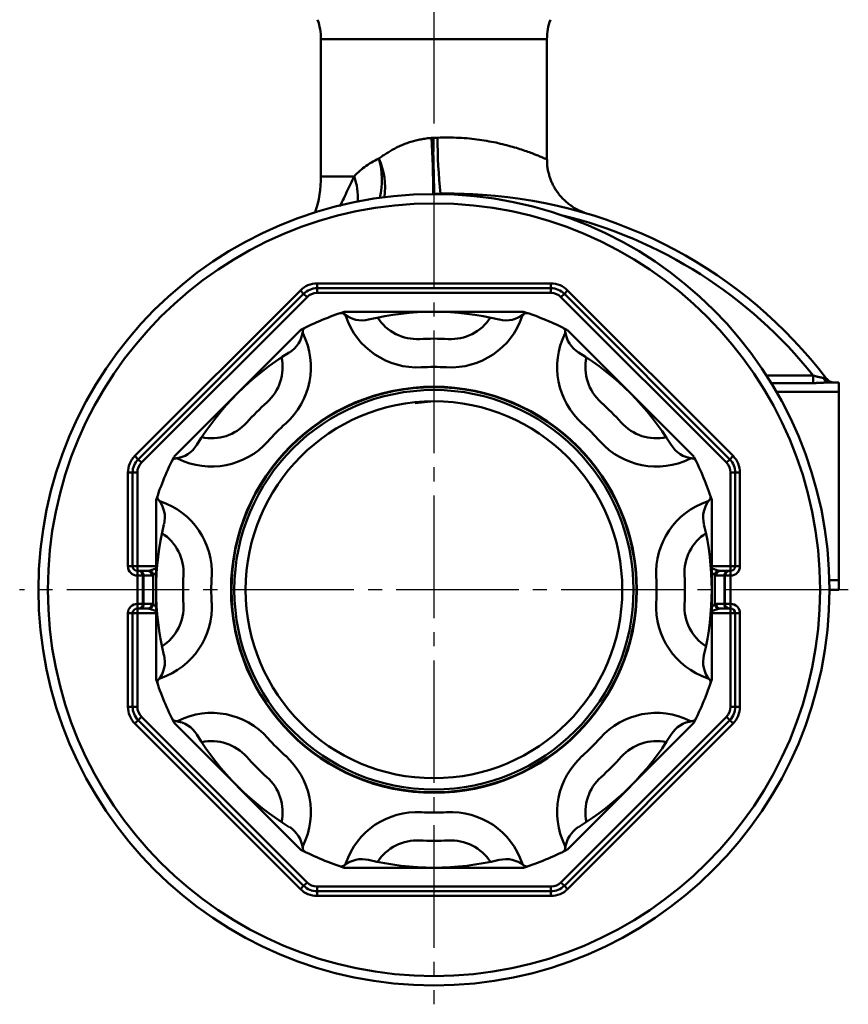
# Model space of a CAD drawing. Units: millimetres. Extents: x 24 to 820, y 18 to 576.
# Drawn here: x 427 to 515, y 126 to 231 of the extents above; entities that cross this region are included whole.
import ezdxf

# ---------------------------------------------------------------- set-up
doc = ezdxf.new("R2010")
doc.units = ezdxf.units.MM
doc.linetypes.add('CENTER', pattern=[17.5, 13, -1.5, 1.5, -1.5])
doc.linetypes.add('実線', pattern=[0])
doc.layers.add('LY_1', color=1, linetype='実線', lineweight=30)
doc.layers.add('基準', color=3, linetype='実線', lineweight=30)

# ---------------------------------------------------------------- blocks, each defined once
blk = doc.blocks.new('BLKF119')
at = {"color": 0, "linetype": 'ByBlock', "lineweight": -2}
for p, q in [((482.58, 215.78), (482.59, 215.89)), ((482.58, 215.67), (482.58, 215.78)), ((482.58, 215.57), (482.58, 215.67)), ((482.58, 215.46), (482.58, 215.57)), ((482.59, 215.35), (482.58, 215.46)), ((482.6, 215.24), (482.59, 215.35)), ((482.61, 215.14), (482.6, 215.24)), ((482.62, 215.03), (482.61, 215.14)), ((482.64, 214.92), (482.62, 215.03)), ((482.66, 214.82), (482.64, 214.92)), ((482.68, 214.71), (482.66, 214.82)), ((482.71, 214.6), (482.68, 214.71)), ((482.73, 214.5), (482.71, 214.6)), ((482.76, 214.4), (482.73, 214.5)), ((482.79, 214.29), (482.76, 214.4)), ((482.82, 214.19), (482.79, 214.29)), ((482.85, 214.08), (482.82, 214.19)), ((482.88, 213.98), (482.85, 214.08)), ((482.91, 213.88), (482.88, 213.98)), ((482.95, 213.78), (482.91, 213.88)), ((482.99, 213.68), (482.95, 213.78)), ((483.03, 213.58), (482.99, 213.68)), ((483.07, 213.48), (483.03, 213.58)), ((483.12, 213.38), (483.07, 213.48)), ((483.16, 213.28), (483.12, 213.38)), ((483.21, 213.19), (483.16, 213.28)), ((483.26, 213.09), (483.21, 213.19)), ((483.31, 212.99), (483.26, 213.09)), ((483.36, 212.9), (483.31, 212.99)), ((483.42, 212.81), (483.36, 212.9)), ((483.47, 212.72), (483.42, 212.81)), ((483.53, 212.62), (483.47, 212.72)), ((483.59, 212.53), (483.53, 212.62)), ((483.65, 212.45), (483.59, 212.53)), ((483.71, 212.36), (483.65, 212.45)), ((483.78, 212.27), (483.71, 212.36)), ((483.84, 212.19), (483.78, 212.27)), ((483.91, 212.1), (483.84, 212.19)), ((483.98, 212.02), (483.91, 212.1)), ((484.05, 211.94), (483.98, 212.02)), ((484.12, 211.86), (484.05, 211.94)), ((484.2, 211.78), (484.12, 211.86)), ((484.27, 211.7), (484.2, 211.78)), ((484.35, 211.62), (484.27, 211.7)), ((484.42, 211.55), (484.35, 211.62)), ((484.5, 211.47), (484.42, 211.55)), ((484.58, 211.4), (484.5, 211.47)), ((484.66, 211.33), (484.58, 211.4)), ((484.74, 211.26), (484.66, 211.33)), ((484.83, 211.19), (484.74, 211.26)), ((484.91, 211.13), (484.83, 211.19)), ((485, 211.06), (484.91, 211.13)), ((485.09, 211), (485, 211.06)), ((485.17, 210.94), (485.09, 211)), ((485.26, 210.88), (485.17, 210.94)), ((485.35, 210.82), (485.26, 210.88)), ((485.44, 210.76), (485.35, 210.82)), ((485.54, 210.71), (485.44, 210.76)), ((485.63, 210.65), (485.54, 210.71)), ((485.72, 210.6), (485.63, 210.65)), ((485.81, 210.55), (485.72, 210.6)), ((485.91, 210.51), (485.81, 210.55)), ((486, 210.46), (485.91, 210.51)), ((486.09, 210.42), (486, 210.46)), ((486.18, 210.38), (486.09, 210.42)), ((486.26, 210.35), (486.18, 210.38)), ((486.33, 210.32), (486.26, 210.35)), ((486.39, 210.29), (486.33, 210.32)), ((486.44, 210.27), (486.39, 210.29)), ((486.49, 210.26), (486.44, 210.27)), ((486.52, 210.25), (486.49, 210.26)), ((486.55, 210.24), (486.52, 210.25)), ((486.57, 210.23), (486.55, 210.24)), ((486.58, 210.22), (486.57, 210.23)), ((486.59, 210.22), (486.58, 210.22))]:
    blk.add_line(p, q, dxfattribs=at)
blk = doc.blocks.new('BLKF124')
at = {"color": 0, "linetype": 'ByBlock', "lineweight": -2}
for p, q in [((471.26, 212.24), (471.44, 212.25)), ((471.44, 212.25), (471.61, 212.25)), ((471.61, 212.25), (471.79, 212.25)), ((471.79, 212.25), (471.97, 212.25)), ((471.97, 212.25), (472.15, 212.25)), ((472.15, 212.25), (472.33, 212.25)), ((472.33, 212.25), (472.51, 212.25)), ((472.51, 212.25), (472.69, 212.25)), ((472.69, 212.25), (472.86, 212.24)), ((472.86, 212.24), (473.04, 212.24)), ((473.04, 212.24), (473.22, 212.24)), ((473.22, 212.24), (473.4, 212.23)), ((473.4, 212.23), (473.58, 212.22)), ((473.58, 212.22), (473.76, 212.22)), ((473.76, 212.22), (473.93, 212.21)), ((473.93, 212.21), (474.11, 212.2)), ((474.11, 212.2), (474.29, 212.19)), ((474.29, 212.19), (474.47, 212.19)), ((474.47, 212.19), (474.65, 212.18)), ((474.65, 212.18), (474.83, 212.17)), ((474.83, 212.17), (475, 212.16)), ((475, 212.16), (475.18, 212.15)), ((475.18, 212.15), (475.36, 212.14)), ((475.36, 212.14), (475.54, 212.12)), ((475.54, 212.12), (475.72, 212.11))]:
    blk.add_line(p, q, dxfattribs=at)
blk = doc.blocks.new('BLKF127')
at = {"color": 0, "linetype": 'ByBlock', "lineweight": -2}
for p, q in [((510.92, 192.15), (510.85, 192.15)), ((510.99, 192.15), (510.92, 192.15)), ((511.06, 192.15), (510.99, 192.15)), ((511.13, 192.15), (511.06, 192.15)), ((511.2, 192.16), (511.13, 192.15)), ((511.27, 192.16), (511.2, 192.16)), ((511.34, 192.16), (511.27, 192.16)), ((511.41, 192.16), (511.34, 192.16)), ((511.48, 192.16), (511.41, 192.16)), ((511.55, 192.17), (511.48, 192.16)), ((511.62, 192.17), (511.55, 192.17)), ((511.69, 192.17), (511.62, 192.17)), ((511.76, 192.18), (511.69, 192.17)), ((511.83, 192.18), (511.76, 192.18)), ((511.9, 192.18), (511.83, 192.18)), ((511.97, 192.19), (511.9, 192.18)), ((512.03, 192.19), (511.97, 192.19)), ((512.1, 192.2), (512.03, 192.19)), ((512.17, 192.2), (512.1, 192.2)), ((512.24, 192.2), (512.17, 192.2)), ((512.3, 192.21), (512.24, 192.2)), ((512.37, 192.21), (512.3, 192.21)), ((512.43, 192.21), (512.37, 192.21)), ((512.5, 192.21), (512.43, 192.21)), ((512.56, 192.21), (512.5, 192.21))]:
    blk.add_line(p, q, dxfattribs=at)
blk = doc.blocks.new('BLKF128')
at = {"color": 0, "linetype": 'ByBlock', "lineweight": -2}
for p, q in [((510.85, 192.95), (510.88, 192.94)), ((510.88, 192.94), (510.91, 192.93)), ((510.91, 192.93), (510.94, 192.92)), ((510.94, 192.92), (510.98, 192.91)), ((510.98, 192.91), (511.01, 192.9)), ((511.01, 192.9), (511.04, 192.89)), ((511.04, 192.89), (511.08, 192.88)), ((511.08, 192.88), (511.11, 192.87)), ((511.11, 192.87), (511.15, 192.86)), ((511.15, 192.86), (511.18, 192.85)), ((511.18, 192.85), (511.21, 192.84)), ((511.21, 192.84), (511.25, 192.83)), ((511.25, 192.83), (511.28, 192.82)), ((511.28, 192.82), (511.31, 192.81)), ((511.31, 192.81), (511.35, 192.81)), ((511.35, 192.81), (511.38, 192.8)), ((511.38, 192.8), (511.41, 192.79)), ((511.41, 192.79), (511.45, 192.78)), ((511.45, 192.78), (511.48, 192.78)), ((511.48, 192.78), (511.51, 192.77)), ((511.51, 192.77), (511.54, 192.76)), ((511.54, 192.76), (511.58, 192.76)), ((511.58, 192.76), (511.61, 192.75)), ((511.61, 192.75), (511.64, 192.74)), ((511.64, 192.74), (511.67, 192.74)), ((511.67, 192.74), (511.7, 192.73)), ((511.7, 192.73), (511.73, 192.73)), ((511.73, 192.73), (511.77, 192.72)), ((511.77, 192.72), (511.8, 192.71)), ((511.8, 192.71), (511.83, 192.71)), ((511.83, 192.71), (511.86, 192.7)), ((511.86, 192.7), (511.89, 192.69)), ((511.89, 192.69), (511.91, 192.69)), ((511.91, 192.69), (511.94, 192.68)), ((511.94, 192.68), (511.97, 192.67))]:
    blk.add_line(p, q, dxfattribs=at)
blk = doc.blocks.new('BLKF129')
at = {"color": 0, "linetype": 'ByBlock', "lineweight": -2}
for p, q in [((510.85, 192.95), (510.85, 192.82)), ((510.85, 192.82), (510.85, 192.69)), ((510.85, 192.69), (510.85, 192.57)), ((510.85, 192.57), (510.85, 192.46)), ((510.85, 192.46), (510.85, 192.36)), ((510.85, 192.36), (510.85, 192.28)), ((510.85, 192.28), (510.85, 192.21)), ((510.85, 192.21), (510.85, 192.15))]:
    blk.add_line(p, q, dxfattribs=at)
blk = doc.blocks.new('BLKF130')
at = {"color": 0, "linetype": 'ByBlock', "lineweight": -2}
for p, q in [((511.97, 192.67), (511.99, 192.67)), ((511.99, 192.67), (512.01, 192.66)), ((512.01, 192.66), (512.03, 192.65)), ((512.03, 192.65), (512.05, 192.65)), ((512.05, 192.65), (512.07, 192.64)), ((512.07, 192.64), (512.09, 192.64)), ((512.09, 192.64), (512.11, 192.63)), ((512.11, 192.63), (512.13, 192.63)), ((512.13, 192.63), (512.15, 192.62)), ((512.15, 192.62), (512.16, 192.62)), ((512.16, 192.62), (512.18, 192.61)), ((512.18, 192.61), (512.19, 192.61)), ((512.19, 192.61), (512.21, 192.61)), ((512.21, 192.61), (512.22, 192.61)), ((512.22, 192.61), (512.23, 192.6)), ((512.23, 192.6), (512.24, 192.6)), ((512.24, 192.6), (512.25, 192.6)), ((512.25, 192.6), (512.26, 192.6)), ((512.26, 192.6), (512.26, 192.6)), ((512.26, 192.6), (512.27, 192.6)), ((512.27, 192.6), (512.27, 192.6)), ((512.27, 192.6), (512.28, 192.6)), ((512.28, 192.6), (512.28, 192.6)), ((512.28, 192.6), (512.28, 192.6)), ((512.28, 192.6), (512.28, 192.6))]:
    blk.add_line(p, q, dxfattribs=at)
blk = doc.blocks.new('BLKF131')
at = {"color": 0, "linetype": 'ByBlock', "lineweight": -2}
for p, q in [((470.58, 212.22), (470.63, 212.22)), ((470.63, 212.22), (470.67, 212.22)), ((470.67, 212.22), (470.72, 212.23)), ((470.72, 212.23), (470.76, 212.23)), ((470.76, 212.23), (470.81, 212.23)), ((470.81, 212.23), (470.85, 212.23)), ((470.85, 212.23), (470.9, 212.23)), ((470.9, 212.23), (470.94, 212.23)), ((470.94, 212.23), (470.99, 212.23)), ((470.99, 212.23), (471.03, 212.24)), ((471.03, 212.24), (471.08, 212.24)), ((471.08, 212.24), (471.12, 212.24)), ((471.12, 212.24), (471.17, 212.24)), ((471.17, 212.24), (471.21, 212.24)), ((471.21, 212.24), (471.26, 212.24))]:
    blk.add_line(p, q, dxfattribs=at)
blk = doc.blocks.new('BLKF132')
at = {"color": 0, "linetype": 'ByBlock', "lineweight": -2}
for p, q in [((470.47, 212.21), (470.48, 212.22)), ((470.48, 212.22), (470.49, 212.22)), ((470.49, 212.22), (470.5, 212.22)), ((470.5, 212.22), (470.5, 212.22)), ((470.5, 212.22), (470.51, 212.22)), ((470.51, 212.22), (470.52, 212.22)), ((470.52, 212.22), (470.52, 212.22)), ((470.52, 212.22), (470.53, 212.22)), ((470.53, 212.22), (470.54, 212.22)), ((470.54, 212.22), (470.55, 212.22)), ((470.55, 212.22), (470.55, 212.22)), ((470.55, 212.22), (470.56, 212.22)), ((470.56, 212.22), (470.57, 212.22)), ((470.57, 212.22), (470.58, 212.22)), ((470.58, 212.22), (470.58, 212.22))]:
    blk.add_line(p, q, dxfattribs=at)
blk = doc.blocks.new('BLKF133')
at = {"color": 0, "linetype": 'ByBlock', "lineweight": -2}
for p, q in [((466.98, 217.31), (467.1, 217.36)), ((467.1, 217.36), (467.22, 217.42)), ((467.22, 217.42), (467.35, 217.47)), ((467.35, 217.47), (467.48, 217.52)), ((467.48, 217.52), (467.6, 217.57)), ((467.6, 217.57), (467.73, 217.61)), ((467.73, 217.61), (467.86, 217.66)), ((467.86, 217.66), (467.99, 217.7)), ((467.99, 217.7), (468.13, 217.74)), ((468.13, 217.74), (468.26, 217.78)), ((468.26, 217.78), (468.39, 217.82)), ((468.39, 217.82), (468.52, 217.86)), ((468.52, 217.86), (468.66, 217.89)), ((468.66, 217.89), (468.79, 217.93)), ((468.79, 217.93), (468.93, 217.96)), ((468.93, 217.96), (469.06, 217.99)), ((469.06, 217.99), (469.2, 218.01)), ((469.2, 218.01), (469.33, 218.04)), ((469.33, 218.04), (469.47, 218.06)), ((469.47, 218.06), (469.61, 218.08)), ((469.61, 218.08), (469.75, 218.1)), ((469.75, 218.1), (469.89, 218.12)), ((469.89, 218.12), (470.03, 218.14)), ((470.03, 218.14), (470.17, 218.15)), ((470.17, 218.15), (470.31, 218.16)), ((465.15, 216.28), (465.25, 216.35)), ((465.25, 216.35), (465.36, 216.42)), ((465.36, 216.42), (465.47, 216.49)), ((465.47, 216.49), (465.58, 216.56)), ((465.58, 216.56), (465.69, 216.63)), ((465.69, 216.63), (465.8, 216.7)), ((465.8, 216.7), (465.92, 216.77)), ((465.92, 216.77), (466.03, 216.83)), ((466.03, 216.83), (466.14, 216.89)), ((466.14, 216.89), (466.26, 216.96)), ((466.26, 216.96), (466.38, 217.02)), ((466.38, 217.02), (466.49, 217.08)), ((466.49, 217.08), (466.61, 217.14)), ((466.61, 217.14), (466.73, 217.2)), ((466.73, 217.2), (466.85, 217.25)), ((466.85, 217.25), (466.98, 217.31)), ((464.73, 215.98), (464.83, 216.05)), ((464.83, 216.05), (464.94, 216.13)), ((464.94, 216.13), (465.04, 216.2)), ((465.04, 216.2), (465.15, 216.28))]:
    blk.add_line(p, q, dxfattribs=at)
blk = doc.blocks.new('BLKF134')
at = {"color": 0, "linetype": 'ByBlock', "lineweight": -2}
for p, q in [((470.94, 218.19), (471.23, 218.2)), ((471.23, 218.2), (471.52, 218.21)), ((471.52, 218.21), (471.81, 218.21)), ((471.81, 218.21), (472.09, 218.21)), ((472.09, 218.21), (472.38, 218.21)), ((472.38, 218.21), (472.66, 218.2)), ((472.66, 218.2), (472.95, 218.19)), ((472.95, 218.19), (473.23, 218.18)), ((473.23, 218.18), (473.51, 218.16)), ((473.51, 218.16), (473.79, 218.14)), ((473.79, 218.14), (474.06, 218.12)), ((474.06, 218.12), (474.34, 218.09)), ((474.34, 218.09), (474.61, 218.06)), ((474.61, 218.06), (474.88, 218.03)), ((474.88, 218.03), (475.14, 218)), ((475.14, 218), (475.41, 217.97)), ((475.41, 217.97), (475.67, 217.93)), ((475.67, 217.93), (475.92, 217.89)), ((475.92, 217.89), (476.18, 217.84)), ((476.18, 217.84), (476.43, 217.8)), ((476.43, 217.8), (476.67, 217.75)), ((476.67, 217.75), (476.92, 217.71)), ((476.92, 217.71), (477.16, 217.66)), ((477.16, 217.66), (477.39, 217.6)), ((477.39, 217.6), (477.62, 217.55)), ((477.62, 217.55), (477.85, 217.5)), ((477.85, 217.5), (478.08, 217.44)), ((478.08, 217.44), (478.29, 217.39)), ((478.29, 217.39), (478.51, 217.33)), ((478.51, 217.33), (478.72, 217.27)), ((478.72, 217.27), (478.92, 217.21)), ((478.92, 217.21), (479.12, 217.16)), ((479.12, 217.16), (479.32, 217.1)), ((479.32, 217.1), (479.51, 217.04)), ((479.51, 217.04), (479.7, 216.98)), ((479.7, 216.98), (479.88, 216.92)), ((479.88, 216.92), (480.05, 216.86)), ((480.05, 216.86), (480.22, 216.8)), ((480.22, 216.8), (480.39, 216.75)), ((480.39, 216.75), (480.55, 216.69)), ((480.55, 216.69), (480.7, 216.64)), ((480.7, 216.64), (480.85, 216.58)), ((480.85, 216.58), (481, 216.53)), ((481, 216.53), (481.14, 216.47)), ((481.14, 216.47), (481.27, 216.42)), ((481.27, 216.42), (481.39, 216.37)), ((481.39, 216.37), (481.51, 216.33)), ((481.51, 216.33), (481.63, 216.28)), ((481.63, 216.28), (481.73, 216.24)), ((481.73, 216.24), (481.83, 216.2)), ((481.83, 216.2), (481.93, 216.16)), ((481.93, 216.16), (482.02, 216.12)), ((482.02, 216.12), (482.1, 216.08)), ((482.1, 216.08), (482.18, 216.05)), ((482.18, 216.05), (482.25, 216.02)), ((482.25, 216.02), (482.32, 215.99)), ((482.32, 215.99), (482.38, 215.97)), ((482.38, 215.97), (482.43, 215.94)), ((482.43, 215.94), (482.47, 215.93)), ((482.47, 215.93), (482.5, 215.91)), ((482.5, 215.91), (482.52, 215.9)), ((482.52, 215.9), (482.53, 215.9)), ((482.53, 215.9), (482.54, 215.89)), ((482.54, 215.89), (482.54, 215.89)), ((482.54, 215.89), (482.55, 215.89))]:
    blk.add_line(p, q, dxfattribs=at)
blk = doc.blocks.new('BLKF135')
at = {"color": 0, "linetype": 'ByBlock', "lineweight": -2}
for p, q in [((470.42, 218.17), (470.43, 218.17)), ((470.43, 218.17), (470.45, 218.17)), ((470.45, 218.17), (470.47, 218.17)), ((470.47, 218.17), (470.49, 218.17)), ((470.49, 218.17), (470.5, 218.17)), ((470.5, 218.17), (470.52, 218.17)), ((470.52, 218.17), (470.54, 218.17)), ((470.54, 218.17), (470.56, 218.18)), ((470.56, 218.18), (470.57, 218.18)), ((470.57, 218.18), (470.59, 218.18)), ((470.59, 218.18), (470.61, 218.18)), ((470.61, 218.18), (470.63, 218.18)), ((470.63, 218.18), (470.64, 218.18)), ((470.64, 218.18), (470.66, 218.18)), ((470.66, 218.18), (470.68, 218.18)), ((470.68, 218.18), (470.7, 218.18)), ((470.7, 218.18), (470.71, 218.18)), ((470.71, 218.18), (470.73, 218.18)), ((470.73, 218.18), (470.75, 218.18)), ((470.75, 218.18), (470.77, 218.19)), ((470.77, 218.19), (470.78, 218.19)), ((470.78, 218.19), (470.8, 218.19)), ((470.8, 218.19), (470.82, 218.19)), ((470.82, 218.19), (470.84, 218.19)), ((470.84, 218.19), (470.86, 218.19)), ((470.86, 218.19), (470.87, 218.19)), ((470.87, 218.19), (470.89, 218.19)), ((470.89, 218.19), (470.91, 218.19)), ((470.91, 218.19), (470.93, 218.19)), ((470.93, 218.19), (470.94, 218.19))]:
    blk.add_line(p, q, dxfattribs=at)
blk = doc.blocks.new('BLKF136')
at = {"color": 0, "linetype": 'ByBlock', "lineweight": -2}
for p, q in [((470.31, 218.16), (470.31, 218.16)), ((470.31, 218.16), (470.32, 218.16)), ((470.32, 218.16), (470.33, 218.16)), ((470.33, 218.16), (470.34, 218.16)), ((470.34, 218.16), (470.34, 218.16)), ((470.34, 218.16), (470.35, 218.16)), ((470.35, 218.16), (470.36, 218.16)), ((470.36, 218.16), (470.36, 218.16)), ((470.36, 218.16), (470.37, 218.16)), ((470.37, 218.16), (470.38, 218.16)), ((470.38, 218.16), (470.39, 218.17)), ((470.39, 218.17), (470.39, 218.17)), ((470.39, 218.17), (470.4, 218.17)), ((470.4, 218.17), (470.41, 218.17)), ((470.41, 218.17), (470.42, 218.17))]:
    blk.add_line(p, q, dxfattribs=at)
blk = doc.blocks.new('BLKF137')
at = {"color": 0, "linetype": 'ByBlock', "lineweight": -2}
for p, q in [((463.38, 215.2), (463.56, 215.32)), ((463.56, 215.32), (463.74, 215.44)), ((463.74, 215.44), (463.93, 215.55)), ((463.93, 215.55), (464.12, 215.67)), ((464.12, 215.67), (464.32, 215.77)), ((464.32, 215.77), (464.52, 215.88)), ((464.52, 215.88), (464.73, 215.98)), ((462.09, 214.08), (462.23, 214.23)), ((462.23, 214.23), (462.38, 214.38)), ((462.38, 214.38), (462.54, 214.53)), ((462.54, 214.53), (462.7, 214.67)), ((462.7, 214.67), (462.86, 214.81)), ((462.86, 214.81), (463.03, 214.94)), ((463.03, 214.94), (463.2, 215.07)), ((463.2, 215.07), (463.38, 215.2))]:
    blk.add_line(p, q, dxfattribs=at)
blk = doc.blocks.new('BLKF138')
at = {"color": 0, "linetype": 'ByBlock', "lineweight": -2}
for p, q in [((461.6, 213.03), (461.7, 213.24)), ((461.7, 213.24), (461.8, 213.45)), ((461.8, 213.45), (461.89, 213.66)), ((461.89, 213.66), (461.99, 213.87)), ((461.99, 213.87), (462.09, 214.08)), ((461.1, 211.97), (461.2, 212.18)), ((461.2, 212.18), (461.3, 212.39)), ((461.3, 212.39), (461.4, 212.61)), ((461.4, 212.61), (461.5, 212.82)), ((461.5, 212.82), (461.6, 213.03)), ((460.56, 210.9), (460.67, 211.11)), ((460.67, 211.11), (460.78, 211.33)), ((460.78, 211.33), (460.89, 211.54)), ((460.89, 211.54), (460.99, 211.75)), ((460.99, 211.75), (461.1, 211.97))]:
    blk.add_line(p, q, dxfattribs=at)
blk = doc.blocks.new('BLKF236')
at = {"color": 0, "linetype": 'ByBlock', "lineweight": -2}
for p, q in [((461.05, 199.71), (480.1, 199.71)), ((461.2, 199.24), (461.2, 199.23)), ((479.95, 199.23), (479.98, 199.35)), ((442.98, 184.34), (456.45, 197.81)), ((484.7, 197.81), (498.17, 184.34)), ((456.68, 197.36), (456.63, 197.47)), ((484.47, 197.37), (484.47, 197.36)), ((443.42, 184.11), (443.43, 184.11)), ((497.72, 184.11), (497.83, 184.16)), ((441.07, 160.69), (441.07, 179.74)), ((441.55, 179.58), (441.44, 179.62)), ((499.6, 179.59), (499.6, 179.58)), ((500.07, 179.74), (500.07, 160.69)), ((441.55, 160.84), (441.55, 160.84)), ((499.6, 160.84), (499.71, 160.8)), ((456.45, 142.62), (442.98, 156.09)), ((443.43, 156.32), (443.32, 156.26)), ((498.17, 156.09), (484.7, 142.62)), ((497.73, 156.31), (497.72, 156.32)), ((456.68, 143.06), (456.68, 143.06)), ((484.47, 143.06), (484.52, 142.96)), ((461.2, 141.19), (461.17, 141.08)), ((479.95, 141.18), (479.95, 141.19)), ((480.1, 140.71), (461.05, 140.71))]:
    blk.add_line(p, q, dxfattribs=at)
blk.add_circle((470.57, 170.21), 21.55, dxfattribs=at)
for centre, radius, start, end in [((470.57, 170.21), 31, 107.8966, 117.1034), ((470.57, 170.21), 29.5, 76.393, 103.607), ((470.57, 170.21), 31, 62.8966, 72.1034), ((460.73, 199.08), 0.5, 17.8966, 108.8359), ((462.93, 201.8), 3, 231.0298, 283.607), ((468.78, 201.81), 8, 198.7482, 273.2554), ((468.78, 201.81), 5, 212.8845, 273.2554), ((472.37, 201.81), 8, 266.7446, 341.2518), ((472.37, 201.81), 5, 266.7446, 327.1155), ((478.22, 201.8), 3, 256.393, 308.9702), ((480.42, 199.08), 0.5, 71.1641, 162.1034), ((453.65, 197.95), 3, 301.393, 353.9702), ((457.13, 197.59), 0.5, 116.1641, 207.1034), ((484.02, 197.59), 0.5, 332.8966, 63.8359), ((487.5, 197.95), 3, 186.0298, 238.607), ((449.5, 193.83), 8, 311.7446, 26.2518), ((470.57, 170.21), 26.65, 86.7446, 93.2554), ((491.65, 193.83), 8, 153.7482, 228.2554), ((470.57, 170.21), 29.5, 121.393, 148.607), ((449.5, 193.83), 5, 311.7446, 12.1155), ((470.57, 170.21), 29.5, 31.393, 58.607), ((491.65, 193.83), 5, 167.8845, 228.2554), ((470.57, 170.21), 23.65, 86.7446, 93.2554), ((470.57, 170.21), 26.65, 131.7446, 138.2554), ((470.57, 170.21), 26.65, 41.7446, 48.2554), ((446.96, 191.28), 5, 257.8845, 318.2554), ((470.57, 170.21), 23.65, 131.7446, 138.2554), ((470.57, 170.21), 23.65, 41.7446, 48.2554), ((494.19, 191.28), 5, 221.7446, 282.1155), ((442.83, 187.14), 3, 276.0298, 328.607), ((446.96, 191.28), 8, 243.7482, 318.2554), ((494.19, 191.28), 8, 221.7446, 296.2518), ((498.32, 187.14), 3, 211.393, 263.9702), ((470.57, 170.21), 31, 152.8966, 162.1034), ((443.2, 183.66), 0.5, 62.8966, 153.8359), ((497.95, 183.66), 0.5, 26.1641, 117.1034), ((470.57, 170.21), 31, 17.8966, 27.1034), ((441.71, 180.06), 0.5, 161.1641, 252.1034), ((438.99, 177.86), 3, 346.393, 38.9702), ((502.16, 177.86), 3, 141.0298, 193.607), ((499.44, 180.06), 0.5, 287.8966, 18.8359), ((438.98, 172.01), 8, 356.7446, 71.2518), ((502.17, 172.01), 8, 108.7482, 183.2554), ((470.57, 170.21), 29.5, 166.393, 193.607), ((470.57, 170.21), 29.5, 346.393, 13.607), ((438.98, 172.01), 5, 356.7446, 57.1155), ((502.17, 172.01), 5, 122.8845, 183.2554), ((470.57, 170.21), 26.65, 176.7446, 183.2554), ((470.57, 170.21), 23.65, 176.7446, 183.2554), ((470.57, 170.21), 23.65, 356.7446, 3.2554), ((470.57, 170.21), 26.65, 356.7446, 3.2554), ((438.98, 168.41), 8, 288.7482, 3.2554), ((438.98, 168.41), 5, 302.8845, 3.2554), ((502.17, 168.41), 8, 176.7446, 251.2518), ((502.17, 168.41), 5, 176.7446, 237.1155), ((438.99, 162.57), 3, 321.0298, 13.607), ((502.16, 162.57), 3, 166.393, 218.9702), ((470.57, 170.21), 31, 197.8966, 207.1034), ((441.71, 160.36), 0.5, 107.8966, 198.8359), ((470.57, 170.21), 31, 332.8966, 342.1034), ((499.44, 160.36), 0.5, 341.1641, 72.1034), ((446.96, 149.14), 8, 41.7446, 116.2518), ((494.19, 149.14), 8, 63.7482, 138.2554), ((443.2, 156.76), 0.5, 206.1641, 297.1034), ((442.83, 153.28), 3, 31.393, 83.9702), ((498.32, 153.28), 3, 96.0298, 148.607), ((497.95, 156.76), 0.5, 242.8966, 333.8359), ((470.57, 170.21), 29.5, 211.393, 238.607), ((470.57, 170.21), 29.5, 301.393, 328.607), ((446.96, 149.14), 5, 41.7446, 102.1155), ((470.57, 170.21), 23.65, 221.7446, 228.2554), ((470.57, 170.21), 23.65, 311.7446, 318.2554), ((494.19, 149.14), 5, 77.8845, 138.2554), ((470.57, 170.21), 26.65, 221.7446, 228.2554), ((449.5, 146.6), 8, 333.7482, 48.2554), ((491.65, 146.6), 8, 131.7446, 206.2518), ((470.57, 170.21), 26.65, 311.7446, 318.2554), ((449.5, 146.6), 5, 347.8845, 48.2554), ((491.65, 146.6), 5, 131.7446, 192.1155), ((468.78, 138.61), 8, 86.7446, 161.2518), ((470.57, 170.21), 23.65, 266.7446, 273.2554), ((472.37, 138.61), 8, 18.7482, 93.2554), ((453.65, 142.47), 3, 6.0298, 58.607), ((487.5, 142.47), 3, 121.393, 173.9702), ((468.78, 138.61), 5, 86.7446, 147.1155), ((470.57, 170.21), 26.65, 266.7446, 273.2554), ((472.37, 138.61), 5, 32.8845, 93.2554), ((470.57, 170.21), 31, 242.8966, 252.1034), ((457.13, 142.84), 0.5, 152.8966, 243.8359), ((470.57, 170.21), 31, 287.8966, 297.1034), ((484.02, 142.84), 0.5, 296.1641, 27.1034), ((460.73, 141.35), 0.5, 251.1641, 342.1034), ((462.93, 138.62), 3, 76.393, 128.9702), ((470.57, 170.21), 29.5, 256.393, 283.607), ((478.22, 138.62), 3, 51.0298, 103.607), ((480.42, 141.35), 0.5, 197.8966, 288.8359)]:
    blk.add_arc(centre, radius, start, end, dxfattribs=at)

msp = doc.modelspace()

# ---------------------------------------------------------------- linework, layer by layer
at = {"layer": 'LY_1', "color": 7, "linetype": 'CENTER'}
for p, q in [((470.57, 285.21), (470.57, 126.21)), ((514.57, 170.21), (426.57, 170.21))]:
    msp.add_line(p, q, dxfattribs=at)
at = {"layer": 'LY_1', "color": 3, "lineweight": 50}
for p, q in [((458.57, 228.66), (458.57, 214.08)), ((482.57, 228.66), (458.57, 228.66)), ((482.57, 215.89), (482.57, 228.66)), ((462.09, 214.08), (458.57, 214.08)), ((470.47, 212.21), (470.47, 212.21)), ((470.58, 212.21), (470.58, 212.22)), ((471.26, 212.22), (471.26, 212.24)), ((471.26, 212.21), (471.26, 212.22)), ((438.81, 184.41), (456.38, 201.98)), ((456.73, 201.63), (456.38, 201.98)), ((458.15, 202.21), (458.15, 202.71)), ((458.15, 202.71), (483, 202.71)), ((458.15, 202.21), (483, 202.21)), ((458.15, 201.71), (458.15, 202.21)), ((483, 201.71), (458.15, 201.71)), ((483, 202.21), (483, 202.71)), ((483, 201.71), (483, 202.21)), ((484.42, 201.63), (484.77, 201.98)), ((484.77, 201.98), (502.34, 184.41)), ((439.16, 184.05), (456.73, 201.63)), ((457.09, 201.27), (439.51, 183.7)), ((457.09, 201.27), (456.73, 201.63)), ((484.06, 201.27), (484.42, 201.63)), ((501.64, 183.7), (484.06, 201.27)), ((484.42, 201.63), (501.99, 184.05)), ((505.89, 192.95), (510.85, 192.95)), ((510.85, 192.15), (506.39, 192.15)), ((512.56, 192.21), (513.57, 192.21)), ((513.57, 192.21), (513.57, 191.21)), ((470.57, 190.21), (468.59, 190.02)), ((513.57, 191.21), (506.95, 191.21)), ((513.57, 171.21), (513.57, 191.21)), ((439.16, 184.05), (438.81, 184.41)), ((439.51, 183.7), (439.16, 184.05)), ((501.64, 183.7), (501.99, 184.05)), ((501.99, 184.05), (502.34, 184.41)), ((438.07, 172.71), (438.07, 182.64)), ((438.57, 182.64), (438.07, 182.64)), ((438.57, 172.71), (438.57, 182.64)), ((439.07, 182.64), (438.57, 182.64)), ((439.07, 182.64), (439.07, 172.71)), ((502.07, 172.71), (502.07, 182.64)), ((502.07, 182.64), (502.57, 182.64)), ((502.57, 182.64), (502.57, 172.71)), ((502.57, 182.64), (503.07, 182.64)), ((503.07, 182.64), (503.07, 172.71)), ((438.57, 172.71), (438.07, 172.71)), ((439.07, 172.71), (438.57, 172.71)), ((439.07, 172.71), (441.07, 172.71)), ((439.07, 172.71), (439.07, 172.21)), ((440.89, 172.42), (440.93, 172.43)), ((440.93, 172.43), (440.96, 172.45)), ((440.96, 172.45), (441, 172.46)), ((441, 172.46), (441.04, 172.48)), ((441.04, 172.48), (441.07, 172.49)), ((500.07, 172.71), (502.07, 172.71)), ((500.07, 172.49), (500.11, 172.48)), ((500.11, 172.48), (500.15, 172.46)), ((500.15, 172.46), (500.19, 172.45)), ((500.19, 172.45), (500.22, 172.43)), ((500.22, 172.43), (500.26, 172.42)), ((502.07, 172.71), (502.07, 172.21)), ((502.07, 172.71), (502.57, 172.71)), ((502.57, 172.71), (503.07, 172.71)), ((440.17, 172.21), (439.07, 172.21)), ((439.07, 172.21), (439.07, 171.71)), ((439.67, 171.71), (439.07, 171.71)), ((439.07, 168.71), (439.07, 171.71)), ((439.67, 171.71), (439.67, 168.71)), ((439.74, 171.71), (439.67, 171.71)), ((440.61, 171.71), (439.74, 171.71)), ((439.74, 168.71), (439.74, 171.71)), ((440.17, 172.21), (440.25, 172.22)), ((440.25, 172.22), (440.32, 172.23)), ((440.32, 172.23), (440.35, 172.24)), ((440.35, 172.24), (440.38, 172.24)), ((440.38, 172.24), (440.42, 172.25)), ((440.42, 172.25), (440.45, 172.26)), ((440.45, 172.26), (440.49, 172.27)), ((440.49, 172.27), (440.52, 172.29)), ((440.52, 172.29), (440.56, 172.3)), ((440.56, 172.3), (440.59, 172.31)), ((440.59, 172.31), (440.63, 172.32)), ((440.61, 171.71), (440.68, 171.72)), ((440.63, 172.32), (440.67, 172.34)), ((440.67, 172.34), (440.7, 172.35)), ((440.68, 171.72), (440.75, 171.74)), ((440.7, 172.35), (440.74, 172.36)), ((440.74, 172.36), (440.78, 172.38)), ((440.77, 171.76), (440.75, 171.74)), ((440.75, 168.68), (440.75, 171.74)), ((440.79, 171.77), (440.77, 171.76)), ((440.78, 172.38), (440.81, 172.39)), ((440.81, 171.79), (440.79, 171.77)), ((440.81, 172.39), (440.85, 172.4)), ((440.84, 171.81), (440.81, 171.79)), ((440.86, 171.83), (440.84, 171.81)), ((440.85, 172.4), (440.89, 172.42)), ((440.88, 171.85), (440.86, 171.83)), ((440.91, 171.88), (440.88, 171.85)), ((440.93, 171.9), (440.91, 171.88)), ((440.95, 171.93), (440.93, 171.9)), ((440.98, 171.95), (440.95, 171.93)), ((441, 171.98), (440.98, 171.95)), ((441.03, 172.01), (441, 171.98)), ((441.05, 172.04), (441.03, 172.01)), ((441.07, 172.06), (441.05, 172.04)), ((500.1, 172.03), (500.07, 172.06)), ((500.12, 172.01), (500.1, 172.03)), ((500.15, 171.98), (500.12, 172.01)), ((500.17, 171.95), (500.15, 171.98)), ((500.2, 171.93), (500.17, 171.95)), ((500.22, 171.9), (500.2, 171.93)), ((500.24, 171.88), (500.22, 171.9)), ((500.27, 171.85), (500.24, 171.88)), ((500.26, 172.42), (500.3, 172.4)), ((500.29, 171.83), (500.27, 171.85)), ((500.31, 171.81), (500.29, 171.83)), ((500.3, 172.4), (500.34, 172.39)), ((500.34, 171.79), (500.31, 171.81)), ((500.34, 172.39), (500.37, 172.38)), ((500.36, 171.77), (500.34, 171.79)), ((500.38, 171.76), (500.36, 171.77)), ((500.37, 172.38), (500.41, 172.36)), ((500.4, 171.74), (500.38, 171.76)), ((500.4, 168.68), (500.4, 171.74)), ((500.4, 171.74), (500.47, 171.72)), ((500.41, 172.36), (500.45, 172.35)), ((500.45, 172.35), (500.48, 172.34)), ((500.47, 171.72), (500.54, 171.71)), ((500.48, 172.34), (500.52, 172.32)), ((500.52, 172.32), (500.56, 172.31)), ((501.41, 171.71), (500.54, 171.71)), ((500.56, 172.31), (500.59, 172.3)), ((500.59, 172.3), (500.63, 172.29)), ((500.63, 172.29), (500.66, 172.27)), ((500.66, 172.27), (500.7, 172.26)), ((500.7, 172.26), (500.73, 172.25)), ((500.73, 172.25), (500.77, 172.24)), ((500.77, 172.24), (500.8, 172.24)), ((500.8, 172.24), (500.83, 172.23)), ((500.83, 172.23), (500.9, 172.22)), ((500.9, 172.22), (500.97, 172.21)), ((502.07, 172.21), (500.97, 172.21)), ((501.41, 168.71), (501.41, 171.71)), ((501.47, 171.71), (501.41, 171.71)), ((501.47, 168.71), (501.47, 171.71)), ((502.07, 171.71), (501.47, 171.71)), ((502.07, 172.21), (502.07, 171.71)), ((502.07, 171.71), (502.07, 168.71)), ((512.56, 171.21), (513.57, 171.21)), ((513.57, 171.21), (513.57, 170.21)), ((513.57, 170.21), (512.57, 170.21)), ((439.07, 168.71), (439.67, 168.71)), ((439.07, 168.71), (439.07, 168.21)), ((439.67, 168.71), (439.74, 168.71)), ((439.74, 168.71), (440.61, 168.71)), ((440.63, 168.71), (440.61, 168.71)), ((440.65, 168.71), (440.63, 168.71)), ((440.7, 168.7), (440.65, 168.71)), ((440.75, 168.68), (440.7, 168.7)), ((440.75, 168.68), (440.77, 168.67)), ((440.77, 168.67), (440.79, 168.65)), ((440.79, 168.65), (440.81, 168.63)), ((440.81, 168.63), (440.84, 168.61)), ((440.84, 168.61), (440.86, 168.59)), ((440.86, 168.59), (440.88, 168.57)), ((440.88, 168.57), (440.91, 168.55)), ((440.91, 168.55), (440.93, 168.52)), ((440.93, 168.52), (440.95, 168.5)), ((440.95, 168.5), (440.98, 168.47)), ((440.98, 168.47), (441, 168.44)), ((441, 168.44), (441.03, 168.42)), ((441.03, 168.42), (441.05, 168.39)), ((441.05, 168.39), (441.07, 168.36)), ((500.07, 168.36), (500.1, 168.39)), ((500.1, 168.39), (500.12, 168.42)), ((500.12, 168.42), (500.15, 168.44)), ((500.15, 168.44), (500.17, 168.47)), ((500.17, 168.47), (500.2, 168.5)), ((500.2, 168.5), (500.22, 168.52)), ((500.22, 168.52), (500.24, 168.55)), ((500.24, 168.55), (500.27, 168.57)), ((500.27, 168.57), (500.29, 168.59)), ((500.29, 168.59), (500.31, 168.61)), ((500.31, 168.61), (500.34, 168.63)), ((500.34, 168.63), (500.36, 168.65)), ((500.36, 168.65), (500.38, 168.67)), ((500.38, 168.67), (500.4, 168.68)), ((500.47, 168.7), (500.4, 168.68)), ((500.54, 168.71), (500.47, 168.7)), ((500.54, 168.71), (501.41, 168.71)), ((501.41, 168.71), (501.47, 168.71)), ((501.47, 168.71), (502.07, 168.71)), ((502.07, 168.71), (502.07, 168.21)), ((438.07, 157.79), (438.07, 167.71)), ((438.07, 167.71), (438.57, 167.71)), ((438.57, 157.79), (438.57, 167.71)), ((439.07, 167.71), (438.57, 167.71)), ((439.07, 168.21), (440.17, 168.21)), ((439.07, 167.71), (439.07, 168.21)), ((439.07, 167.71), (439.07, 157.79)), ((441.07, 167.71), (439.07, 167.71)), ((440.25, 168.21), (440.17, 168.21)), ((440.32, 168.2), (440.25, 168.21)), ((440.35, 168.19), (440.32, 168.2)), ((440.38, 168.18), (440.35, 168.19)), ((440.42, 168.17), (440.38, 168.18)), ((440.45, 168.16), (440.42, 168.17)), ((440.49, 168.15), (440.45, 168.16)), ((440.52, 168.14), (440.49, 168.15)), ((440.56, 168.13), (440.52, 168.14)), ((440.59, 168.11), (440.56, 168.13)), ((440.63, 168.1), (440.59, 168.11)), ((440.67, 168.09), (440.63, 168.1)), ((440.7, 168.08), (440.67, 168.09)), ((440.74, 168.06), (440.7, 168.08)), ((440.78, 168.05), (440.74, 168.06)), ((440.81, 168.03), (440.78, 168.05)), ((440.85, 168.02), (440.81, 168.03)), ((440.89, 168), (440.85, 168.02)), ((440.93, 167.99), (440.89, 168)), ((440.96, 167.98), (440.93, 167.99)), ((441, 167.96), (440.96, 167.98)), ((441.04, 167.95), (441, 167.96)), ((441.07, 167.93), (441.04, 167.95)), ((500.11, 167.95), (500.07, 167.93)), ((502.07, 167.71), (500.07, 167.71)), ((500.15, 167.96), (500.11, 167.95)), ((500.19, 167.98), (500.15, 167.96)), ((500.22, 167.99), (500.19, 167.98)), ((500.26, 168), (500.22, 167.99)), ((500.3, 168.02), (500.26, 168)), ((500.34, 168.03), (500.3, 168.02)), ((500.37, 168.05), (500.34, 168.03)), ((500.41, 168.06), (500.37, 168.05)), ((500.45, 168.07), (500.41, 168.06)), ((500.48, 168.09), (500.45, 168.07)), ((500.52, 168.1), (500.48, 168.09)), ((500.56, 168.11), (500.52, 168.1)), ((500.59, 168.13), (500.56, 168.11)), ((500.63, 168.14), (500.59, 168.13)), ((500.66, 168.15), (500.63, 168.14)), ((500.7, 168.16), (500.66, 168.15)), ((500.73, 168.17), (500.7, 168.16)), ((500.77, 168.18), (500.73, 168.17)), ((500.8, 168.19), (500.77, 168.18)), ((500.83, 168.2), (500.8, 168.19)), ((500.9, 168.21), (500.83, 168.2)), ((500.97, 168.21), (500.9, 168.21)), ((500.97, 168.21), (502.07, 168.21)), ((502.07, 168.21), (502.07, 167.71)), ((502.07, 157.79), (502.07, 167.71)), ((502.57, 167.71), (502.07, 167.71)), ((502.57, 167.71), (502.57, 157.79)), ((503.07, 167.71), (502.57, 167.71)), ((503.07, 167.71), (503.07, 157.79)), ((438.07, 157.79), (438.57, 157.79)), ((439.07, 157.79), (438.57, 157.79)), ((502.07, 157.79), (502.57, 157.79)), ((503.07, 157.79), (502.57, 157.79)), ((438.81, 156.02), (439.16, 156.37)), ((456.38, 138.44), (438.81, 156.02)), ((439.51, 156.72), (439.16, 156.37)), ((456.73, 138.8), (439.16, 156.37)), ((439.51, 156.72), (457.09, 139.15)), ((484.06, 139.15), (501.64, 156.72)), ((501.99, 156.37), (484.42, 138.8)), ((502.34, 156.02), (484.77, 138.44)), ((501.64, 156.72), (501.99, 156.37)), ((502.34, 156.02), (501.99, 156.37)), ((470.27, 150.24), (470.57, 150.21)), ((457.09, 139.15), (456.73, 138.8)), ((484.06, 139.15), (484.42, 138.8)), ((456.38, 138.44), (456.73, 138.8)), ((458.15, 138.71), (483, 138.71)), ((458.15, 138.71), (458.15, 138.21)), ((483, 138.21), (458.15, 138.21)), ((458.15, 137.71), (458.15, 138.21)), ((483, 138.71), (483, 138.21)), ((483, 137.71), (483, 138.21)), ((484.77, 138.44), (484.42, 138.8)), ((483, 137.71), (458.15, 137.71))]:
    msp.add_line(p, q, dxfattribs=at)
for radius in [42, 41, 21.5, 21.2, 20]:
    msp.add_circle((470.57, 170.21), radius, dxfattribs=at)
for centre, radius, start, end in [((452.57, 228.66), 6, 0, 20), ((488.57, 228.66), 6, 160, 180), ((382.63, 212.73), 87.85, 359.6672, 3.5468), ((323.5, 211.04), 147.09, 0.4601, 2.7777), ((535, 218.6), 64.06, 180.3624, 185.6949), ((457.73, 212.89), 7.65, 352.449, 23.8159), ((456.55, 213.69), 8.49, 347.2409, 15.6198), ((446.57, 214.08), 12, 341.5188, 0), ((456.28, 211.87), 6.21, 355.8904, 20.8031), ((479, 211.71), 3.31, 173.0762, 176.8107), ((472.57, 162.21), 50, 37.4337, 86.3987), ((472.57, 162.35), 49, 38.645, 76.4184), ((458.15, 200.21), 2.5, 90, 135), ((458.15, 200.21), 2, 90, 135), ((458.15, 200.21), 1.5, 90, 135), ((483, 200.21), 2.5, 45, 90), ((483, 200.21), 2, 45, 90), ((483, 200.21), 1.5, 45, 90), ((512.62, 192.9), 0.69, 199.2252, 264.9789), ((513.07, 193.21), 1, 217.4337, 270), ((440.57, 182.64), 2.5, 135, 180), ((440.57, 182.64), 2, 135, 180), ((500.57, 182.64), 2, 0, 45), ((500.57, 182.64), 2.5, 0, 45), ((440.57, 182.64), 1.5, 135, 180), ((500.57, 182.64), 1.5, 0, 45), ((439.07, 172.71), 1, 180, 270), ((439.07, 172.71), 0.5, 180, 270), ((502.07, 172.71), 0.5, 270, 0), ((502.07, 172.71), 1, 270, 0), ((439.17, 171.71), 0.5, 0, 90), ((439.27, 171.74), 0.47, 356.1887, 85.5981), ((440.14, 171.74), 0.47, 356.1887, 85.5981), ((440.21, 171.7), 0.541, 4.9416, 78.6791), ((500.94, 171.7), 0.541, 101.3209, 175.0584), ((501.01, 171.74), 0.47, 94.4019, 183.8113), ((501.88, 171.74), 0.47, 94.4019, 183.8113), ((501.97, 171.71), 0.5, 90, 180), ((439.07, 167.71), 1, 90, 180), ((439.17, 168.71), 0.5, 270, 0), ((439.27, 168.68), 0.47, 274.4019, 3.8113), ((440.14, 168.68), 0.47, 274.4019, 3.8113), ((440.21, 168.73), 0.541, 281.3209, 355.0584), ((500.94, 168.73), 0.541, 184.9416, 258.6791), ((501.01, 168.68), 0.47, 176.1887, 265.5981), ((501.88, 168.68), 0.47, 176.1887, 265.5981), ((501.97, 168.71), 0.5, 180, 270), ((502.07, 167.71), 1, 0, 90), ((439.07, 167.71), 0.5, 90, 180), ((502.07, 167.71), 0.5, 0, 90), ((440.57, 157.79), 2.5, 180, 225), ((440.57, 157.79), 2, 180, 225), ((440.57, 157.79), 1.5, 180, 225), ((500.57, 157.79), 1.5, 315, 0), ((500.57, 157.79), 2, 315, 0), ((500.57, 157.79), 2.5, 315, 0), ((458.15, 140.21), 1.5, 225, 270), ((483, 140.21), 1.5, 270, 315), ((458.15, 140.21), 2.5, 225, 270), ((458.15, 140.21), 2, 225, 270), ((483, 140.21), 2, 270, 315), ((483, 140.21), 2.5, 270, 315)]:
    msp.add_arc(centre, radius, start, end, dxfattribs=at)

# ---------------------------------------------------------------- block references
for name in ['BLKF133', 'BLKF136', 'BLKF135', 'BLKF134', 'BLKF137', 'BLKF119', 'BLKF138', 'BLKF132', 'BLKF131', 'BLKF124', 'BLKF128', 'BLKF129', 'BLKF130', 'BLKF127']:
    msp.add_blockref(name, (0, 0), dxfattribs=at)
at = {"layer": '基準', "lineweight": 50}
msp.add_blockref('BLKF236', (0, 0), dxfattribs=at)

doc.saveas('drawing.dxf')
